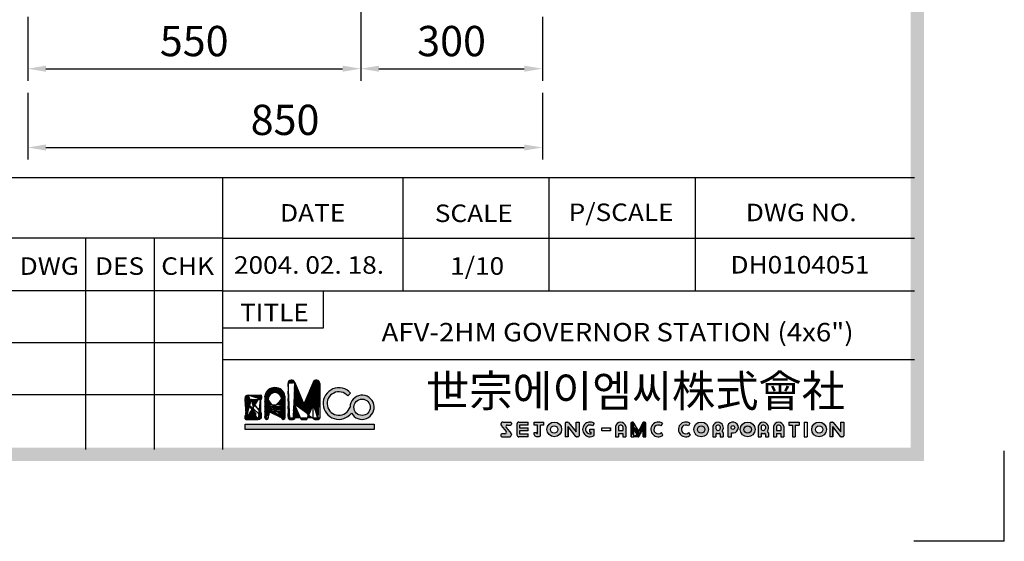
# Model space of a CAD drawing. Extents: x 0 to 8347, y 0 to 4444.
# Drawn here: x 4658 to 6284, y 0 to 861 of the extents above; entities that cross this region are included whole.
import ezdxf

# ---------------------------------------------------------------- set-up
doc = ezdxf.new("R2010")
doc.units = 0
doc.header["$LTSCALE"] = 90
doc.header["$MEASUREMENT"] = 0
doc.layers.get('0').update_dxf_attribs({"linetype": 'CONTINUOUS'})
doc.layers.get('DEFPOINTS').update_dxf_attribs({"linetype": 'CONTINUOUS'})
doc.layers.add('FRAME_200', color=8, linetype='CONTINUOUS')
doc.styles.get("Standard").update_dxf_attribs({"font": 'Gulim.ttf', "height": 50})
doc.dimstyles.get("Standard").update_dxf_attribs({"dimtxt": 0.18, "dimasz": 0.18, "dimexe": 0.18, "dimexo": 0.0625, "dimgap": 0.09, "dimtad": 0, "dimtih": 1, "dimtoh": 1, "dimdec": 4, "dimzin": 0, "dimtxsty": 'STANDARD', "dimcen": 0.09, "dimazin": 3, "dimtfac": 1, "dimtdec": 4, "dimtofl": 0, "dimtmove": 0, "dimatfit": 3, "dimtolj": 1, "dimtzin": 0})
pattern_1 = [(45, (998.5560084235522, 141.5874563443103), (-0.007519464937834844, 0.007519464937834846), [])]

# ---------------------------------------------------------------- blocks, each defined once
blk = doc.blocks.new('*D23')
at = {"color": 4, "linetype": 'CONTINUOUS'}
for p, q in [((5221.447200638006, 1015.957766630815), (5221.447200638006, 760.2498702810044)), ((4671.447200638006, 865.9577666308151), (4671.447200638006, 760.2498702810044)), ((4701.447200638006, 780.2498702810044), (5191.447200638006, 780.2498702810044))]:
    blk.add_line(p, q, dxfattribs=at)
for points in [[(4701.447200638006, 785.2498702810044), (4701.447200638006, 775.2498702810044), (4671.447200638006, 780.2498702810044)], [(5191.447200638006, 785.2498702810044), (5191.447200638006, 775.2498702810044), (5221.447200638006, 780.2498702810044)]]:
    blk.add_solid(points, dxfattribs=at)
at = {"layer": 'DEFPOINTS', "color": 0, "linetype": 'CONTINUOUS'}
for p in [(5221.447200638006, 1035.957766630815), (4671.447200638006, 885.9577666308151), (5221.447200638006, 780.2498702810044)]:
    blk.add_point(p, dxfattribs=at)
at = {"color": 0, "linetype": 'CONTINUOUS', "insert": (4946.447200638006, 825.8823602943199), "char_height": 50, "attachment_point": 5}
blk.add_mtext('\\A1;550', dxfattribs=at)
blk = doc.blocks.new('*D24')
at = {"color": 4, "linetype": 'CONTINUOUS'}
for p, q in [((5221.447200638006, 1015.957766630815), (5221.447200638006, 760.2498702810044)), ((5521.447200638007, 865.9577666308151), (5521.447200638007, 760.2498702810044)), ((5251.447200638006, 780.2498702810044), (5491.447200638007, 780.2498702810044))]:
    blk.add_line(p, q, dxfattribs=at)
for points in [[(5251.447200638006, 785.2498702810044), (5251.447200638006, 775.2498702810044), (5221.447200638006, 780.2498702810044)], [(5491.447200638007, 785.2498702810044), (5491.447200638007, 775.2498702810044), (5521.447200638007, 780.2498702810044)]]:
    blk.add_solid(points, dxfattribs=at)
at = {"layer": 'DEFPOINTS', "color": 0, "linetype": 'CONTINUOUS'}
for p in [(5221.447200638006, 1035.957766630815), (5521.447200638007, 885.9577666308151), (5521.447200638007, 780.2498702810044)]:
    blk.add_point(p, dxfattribs=at)
at = {"color": 0, "linetype": 'CONTINUOUS', "insert": (5371.447200638007, 825.8823602943199), "char_height": 50, "attachment_point": 5}
blk.add_mtext('\\A1;300', dxfattribs=at)
blk = doc.blocks.new('*D25')
at = {"color": 4, "linetype": 'CONTINUOUS'}
for p, q in [((4671.447200638006, 740.2498702810044), (4671.447200638006, 630.1663598591094)), ((5521.447200638007, 740.2498702810044), (5521.447200638007, 630.1663598591094)), ((4701.447200638006, 650.1663598591094), (5491.447200638007, 650.1663598591094))]:
    blk.add_line(p, q, dxfattribs=at)
for points in [[(4701.447200638006, 655.1663598591094), (4701.447200638006, 645.1663598591094), (4671.447200638006, 650.1663598591094)], [(5491.447200638007, 655.1663598591094), (5491.447200638007, 645.1663598591094), (5521.447200638007, 650.1663598591094)]]:
    blk.add_solid(points, dxfattribs=at)
at = {"layer": 'DEFPOINTS', "color": 0, "linetype": 'CONTINUOUS'}
for p in [(4671.447200638006, 760.2498702810044), (5521.447200638007, 760.2498702810044), (5521.447200638007, 650.1663598591094)]:
    blk.add_point(p, dxfattribs=at)
at = {"color": 0, "linetype": 'CONTINUOUS', "insert": (5096.447200638007, 695.798849872425), "char_height": 50, "attachment_point": 5}
blk.add_mtext('\\A1;850', dxfattribs=at)

msp = doc.modelspace()

# ---------------------------------------------------------------- hatches: boundary and pattern name
at = {"linetype": 'CONTINUOUS'}
h = msp.add_hatch(dxfattribs=at)
h.set_pattern_fill('ANSI31', color=4, scale=0.08507303437499998, style=0)
h.set_pattern_definition(pattern_1)
edge = h.paths.add_edge_path()
edge.add_line((5122.92505685132, 201.354522915077), (5132.468499104123, 201.3545229150776))
edge.add_line((5142.956949810648, 262.1202020548358), (5127.696614282371, 226.3629166763182))
edge.add_line((5112.436606144791, 262.1202020548358), (5127.696614282371, 226.3629166763182))
edge.add_line((5122.92505685132, 201.354522915077), (5112.613069734638, 225.409227553477))
edge.add_arc((5109.870517801213, 204.0970748484951), 2.742505709377681, 270, 360)
edge.add_line((5112.613069734638, 204.0970748484951), (5112.613069734638, 225.409227553477))
edge.add_line((5145.523038154226, 201.354522915077), (5151.008142021057, 201.354522915077))
edge.add_arc((5148.26559008764, 260.740250234452), 5.485011418755363, 0, 165.4290780319323)
edge.add_line((5132.468499104123, 201.354522915077), (5142.780486220807, 225.409227553477))
edge.add_arc((5145.523038154226, 204.0970748484951), 2.742505709377681, 180, 270)
edge.add_line((5142.780486220807, 204.0970748484951), (5142.780486220807, 225.409227553477))
edge.add_arc((5151.008142021057, 204.0970748484951), 2.742505709377681, 270, 360)
edge.add_line((5153.750693954473, 260.740250234452), (5153.750693954473, 204.0970748484951))
edge.add_arc((5104.38541393438, 204.0970748484951), 2.742505709377681, 180, 270)
edge.add_line((5101.642862000965, 260.740250234452), (5101.642862000965, 204.0970748484951))
edge.add_line((5104.38541393438, 201.354522915077), (5109.870517801213, 201.354522915077))
edge.add_arc((5107.127965867798, 260.740250234452), 5.485011418755363, 14.57092196806765, 180)
h = msp.add_hatch(dxfattribs=at)
h.set_pattern_fill('ANSI31', color=4, scale=0.08507303437499998, style=0)
h.set_pattern_definition(pattern_1)
edge = h.paths.add_edge_path()
edge.add_arc((5079.702773924337, 237.2329428543418), 16.65092752122166, 8.7974107099754, 171.2025892900246)
edge.add_arc((5065.990341647956, 204.0970748484951), 2.742505709377681, 270, 360)
edge.add_arc((5065.990341647956, 204.0970748484951), 2.742505709377681, 180, 270)
edge.add_line((5063.247789714542, 239.7797151463361), (5063.247789714542, 204.0970748484951))
edge.add_arc((5079.702773924337, 234.68649795305), 10.97002283751076, 0, 180)
edge.add_arc((5093.41553359142, 204.0970748484951), 2.742505709377681, 180, 270)
edge.add_line((5090.672981658005, 214.1666307534847), (5090.672981658005, 204.0970748484951))
edge.add_line((5068.732893581373, 214.1666307534847), (5068.732893581373, 204.0970748484951))
edge.add_arc((5071.475445514796, 214.1666307534847), 2.742505709377681, 90, 180)
edge.add_arc((5087.930429724587, 214.1666307534847), 2.742505709377681, 0, 90)
edge.add_line((5071.475445514796, 216.9091826869015), (5087.930429724587, 216.9091826869015))
edge.add_line((5071.475445514796, 222.3942865537344), (5087.930429724587, 222.3942865537344))
edge.add_arc((5087.930429724587, 225.1365110964466), 2.742505709377681, 270, 360)
edge.add_line((5090.672981658005, 234.68649795305), (5090.672981658005, 225.1365110964466))
edge.add_arc((5071.475445514796, 225.1365110964466), 2.742505709377681, 180, 270)
edge.add_line((5068.732893581373, 234.68649795305), (5068.732893581373, 225.1365110964466))
edge.add_arc((5093.41553359142, 204.0970748484951), 2.742505709377681, 270, 360)
edge.add_line((5096.157758134132, 239.7797151463361), (5096.157758134132, 204.0970748484951))
h = msp.add_hatch(color=4, dxfattribs=at)
h.paths.add_polyline_path([(5199.949424899371, 240.0317782664054, -0.06410314811943343), (5204.724650603976, 244.7598232354459, 2.802084211981166), (5206.150227165634, 211.8002968330538, 7.763018756956551), (5203.747849110341, 221.6167804309476, -3.856259457673479)])
h.paths.add_polyline_path([(5237.224100812769, 221.2935990044745, -1), (5210.144489184086, 221.2935990044745, -1)], flags=16)
h = msp.add_hatch(dxfattribs=at)
h.set_pattern_fill('ANSI31', color=4, scale=0.08507303437499998, style=0)
h.set_pattern_definition(pattern_1)
edge = h.paths.add_edge_path()
edge.add_arc((5035.822925161785, 233.5026531647921), 5.485011418755363, 180.7086906489785, 220.1142514451876)
edge.add_line((5057.762685847709, 206.7888599542871), (5057.762685847709, 209.0030245586831))
edge.add_arc((5052.27790937158, 209.0030245586831), 5.485011418755363, 359.4696880594379, 399.998714537125)
edge.add_arc((5056.391573576353, 235.7478986177435), 1.37125285468884, 270, 360.8204443911496)
edge.add_line((5057.762685847709, 239.8615628225159), (5057.762685847709, 235.7282636787206))
edge.add_arc((5056.391573576353, 239.8615628225159), 1.37125285468884, 0, 90.82044438621183)
edge.add_arc((5052.27790937158, 206.839626781912), 5.485011418755363, 270, 360)
edge.add_line((5030.337821294954, 235.7478986177435), (5030.33833331855, 233.4348108696331))
edge.add_line((5031.62806806224, 229.9684705073688), (5048.099716795339, 210.4173725164085))
edge.add_arc((5047.012157276904, 209.5821787153283), 1.37125285468884, 269.1795556062836, 402.6412325110671)
edge.add_line((5031.708933566309, 208.2110664439734), (5047.031792215988, 208.2110664439734))
edge.add_arc((5041.086712912229, 233.0053466843266), 1.37125285468884, 89.17955560617932, 222.6442998948483)
edge.add_arc((5035.822925161785, 235.7478986177435), 5.485011418755363, 89.46968806109933, 180)
edge.add_arc((5031.708933566309, 206.839626781912), 1.37125285468884, 90, 180.820444388492)
edge.add_line((5030.337821294954, 202.7063276381866), (5030.337821294954, 206.839626781912))
edge.add_arc((5031.708933566309, 202.7259625771397), 1.37125285468884, 180, 270)
edge.add_line((5040.078022150992, 232.0762118643395), (5056.479750989296, 212.5286276678686))
edge.add_line((5041.067077973146, 234.3764589556815), (5056.391573576353, 234.3764589556815))
edge.add_line((5035.822925161785, 241.2326750938734), (5056.411208515256, 241.2326750938734))
edge.add_line((5031.708933566309, 201.3547097224507), (5052.27790937158, 201.354522915077))
for color, points in [(7, [(5470.145768361455, 176.4625433737663, 0.1667280346701905), (5469.631746065528, 177.961191705569), (5461.781569674144, 188.0586426517906, -0.6240383153708583), (5463.709236934288, 191.9989805396616), (5468.517975324079, 191.9989805396616, 0.4142135623732541), (5470.145768361455, 193.6267735770417), (5470.145768361455, 195.2545666144204, 0.4142135623733682), (5468.517975324079, 196.8823596518005), (5456.309527543732, 196.8823596518005, 0.4142135623733416), (5453.053941468968, 193.6267735770411), (5453.053941468968, 192.8401972316523, 0.1674321033285198), (5453.572076978255, 191.3362731254121), (5461.42323643431, 181.2944568655506, -0.6249904052658746), (5459.499682387528, 177.3488432032419), (5454.681734506348, 177.3488432032419, 0.4142135623727321), (5453.053941468968, 175.7210501658618), (5453.053941468968, 174.0932571284817, 0.414213562373195), (5454.681734506348, 172.4654640911016), (5466.890182286699, 172.4654640911016, 0.4142135623729936), (5470.145768361455, 175.721050165861)]), (7, [(5498.153516359782, 172.4654640911016), (5498.153516359782, 177.3488432032435), (5483.62337607784, 177.3607462124855), (5483.62337607784, 182.2322223153824), (5498.153516359782, 182.2322223153824), (5498.153516359782, 187.115601427522), (5483.62337607784, 187.115601427522), (5483.62337607784, 191.9989805396616), (5498.153516359778, 191.9989805396616), (5498.153516359778, 196.8823596518028), (5482.708530753871, 196.8823596518012, 0.4142135623732117), (5479.452944679108, 193.6267735770417), (5479.452944679108, 175.7210501658626, 0.4142135623730931), (5482.708530753871, 172.4654640911016)]), (7, [(5518.225885411912, 191.9989805396616), (5523.548512160383, 191.9989805396616), (5523.548512160383, 196.8823596518028), (5508.066146208725, 196.8823596518028), (5508.066146208721, 191.9989805396616), (5513.593240861699, 191.9989805396616), (5513.593240861703, 178.7142833780402, -0.4142135623731344), (5512.657437483575, 177.7784799999146, -0.4142135623731128), (5511.721634105446, 178.7142833780402), (5511.721634105446, 179.4126582190005), (5508.066146208721, 179.4126582190005), (5508.066146208721, 176.0637372324664, 0.4142135623731145), (5510.873556343095, 173.2563270980912), (5516.354278655659, 173.2563270980912, 0.4142135623732645), (5518.225885411915, 175.1279338543415)]), (7, [(5581.942259006375, 196.8823596518028), (5577.037209344087, 196.8823596518028), (5577.037209344087, 180.8004745585217), (5564.326825236147, 196.1658513050197, 0.2235739309005239), (5562.884414335496, 196.844504546382), (5560.731620516954, 196.8441953499383, 0.4141714960155948), (5558.860282571464, 194.9725886129923), (5558.860282571464, 172.4654640911016), (5563.765332233748, 172.4654640911016), (5563.765332233748, 189.2757065956489), (5576.475204543547, 173.1961133746289, 0.2293792573067028), (5577.943509732811, 172.4851063431865), (5580.070652250122, 172.4851063431865, 0.4142135623730882), (5581.942259006371, 174.3567130994369)]), (7, [(5606.736040696831, 174.5036200116612), (5606.736040696831, 184.8754184609691), (5599.842463987859, 184.8754184609691), (5599.842463987859, 179.9920393488288), (5602.185642303897, 179.9920393488288), (5602.185642303897, 177.6880366323978, -1.629607141017503), (5604.324632846767, 190.5732202248768), (5606.736040696831, 194.8442037312439, 1.864456436696972)]), (7, [(5717.180555223744, 190.5732202248761), (5719.591963073801, 194.8442037312446, 1.978617165997474), (5720.548650739633, 175.2083226932311), (5718.08843124864, 179.5657593117584, -2.197859922332052)]), (7, [(5762.603266156597, 190.5732202248768), (5765.014674006661, 194.8442037312439, 1.978617165997806), (5765.971361672489, 175.2083226932325), (5763.511142181496, 179.5657593117593, -2.197859922332085)]), (7, [(5795.851125769061, 184.6739118714526, 1), (5771.434230208362, 184.6739118714524, 1)]), (7, [(5872.668263236501, 184.6739118714524, 1), (5848.251367675803, 184.6739118714524, 1)]), (7, [(5934.254458277514, 172.4654640911016), (5939.137837389653, 172.4654640911016), (5939.137837389653, 191.9989805396616), (5945.242061279829, 191.9989805396616), (5945.242061279829, 196.8823596518005), (5928.150234387342, 196.8823596518005), (5928.150234387342, 191.9989805396616), (5934.254458277514, 191.9989805396616)]), (7, [(6019.31637950902, 196.8823596518028), (6014.41132984674, 196.8823596518028), (6014.41132984674, 180.8004745585224), (6001.700945738792, 196.1658513050197, 0.2235739309005205), (6000.258534838145, 196.844504546382), (5998.105741019603, 196.8441953499383, 0.4141714960155948), (5996.234403074117, 194.9725886129923), (5996.234403074117, 172.4654640911016), (6001.139452736394, 172.4654640911016), (6001.139452736394, 189.2757065956482), (6013.849325046196, 173.1961133746282, 0.2293792573066677), (6015.31763023546, 172.4851063431865), (6017.444772752768, 172.4851063431865, 0.4142135623732524), (6019.31637950902, 174.3567130994369)]), (4, [(5243.623371087824, 193.5861962735467), (5030.337821294952, 193.5861962735474), (5030.337821294952, 184.6032501175139), (5243.623371087824, 184.6032501175139)])]:
    msp.add_hatch(color=color, dxfattribs=at).paths.add_polyline_path(points)
h = msp.add_hatch(color=7, dxfattribs=at)
h.paths.add_polyline_path([(5553.136006263514, 184.6739118714524, 1), (5528.79183815352, 184.6739118714524, 1)])
h.paths.add_polyline_path([(5547.059633201689, 184.6739118714524, -1), (5534.868211215345, 184.6739118714524, -1)], flags=16)
h = msp.add_hatch(color=7, dxfattribs=at)
h.paths.add_polyline_path([(5654.33837419157, 178.2145838664777), (5654.33837419157, 172.4654640911016), (5659.221753303709, 172.4654640911016), (5659.221753303709, 189.6091351281156, 0.3374291612029403), (5650.675839857466, 196.8823596518005, 0.3374291612024535), (5642.129926411222, 189.6091351281319), (5642.129926411222, 172.4654640911016), (5647.013305523365, 172.4654640911016), (5647.013305523365, 178.2145838664769)])
h.paths.add_polyline_path([(5654.33837419157, 183.0979629786158), (5647.013305523365, 183.0979629786158), (5647.013305523365, 189.6091351281393, -0.281684685948186), (5650.675839857458, 191.9989805396631, -0.2816846859494006), (5654.33837419157, 189.6091351281202)], flags=16)
h = msp.add_hatch(dxfattribs=at)
h.set_pattern_fill('ANSI31', scale=0.08507303437499998, style=0)
h.set_pattern_definition([(45, (1079.308422408261, 141.5874563443103), (-0.007519464937834844, 0.007519464937834846), [])])
edge = h.paths.add_edge_path()
edge.add_arc((5689.485968750234, 194.244530182281), 2.562903925907804, 0, 157.3856009653043)
edge.add_line((5687.120117253859, 195.2300367680232), (5680.781793552624, 182.6541179740845))
edge.add_arc((5670.346160718795, 194.244530182281), 2.562903925907804, 22.61439903469567, 180)
edge.add_arc((5679.916064734514, 173.4012674692271), 0.9358033781249999, 270, 337.1702236059306)
edge.add_arc((5679.916064734514, 173.4012674692271), 0.9358033781249999, 202.8297763940686, 270)
edge.add_arc((5679.912965045705, 183.0168836667753), 0.9358033781249999, 270, 337.1702236059321)
edge.add_arc((5679.912965045705, 183.0168836667753), 0.9358033781249999, 202.8084548514478, 270)
edge.add_arc((5686.721444332225, 182.5569664317108), 0.9358033781249999, 0, 157.1702236059321)
edge.add_arc((5673.110685136808, 182.5569664317115), 0.9358033781249999, 22.82977639406791, 180)
edge.add_line((5685.858950259049, 182.9200531104206), (5680.778558807681, 173.0381807905171))
edge.add_line((5673.973179209979, 182.9200531104213), (5679.053570661345, 173.0381807905174))
edge.add_line((5692.048872676141, 172.4654640911016), (5692.04887267614, 194.2445301822806))
edge.add_line((5687.657247710345, 172.4654640911016), (5692.048872676142, 172.4654640911016))
edge.add_line((5667.783256792887, 172.4654640911016), (5672.174881758684, 172.4654640911016))
edge.add_line((5672.712012215166, 195.2300367680232), (5679.050335916399, 182.6541179740845))
edge.add_line((5687.657247710345, 172.4654640911016), (5687.657247710345, 182.5569664317109))
edge.add_line((5672.174881758683, 172.4654640911016), (5672.174881758681, 182.5569664317115))
edge.add_line((5667.783256792887, 172.4654640911016), (5667.783256792887, 194.2445301822804))
h = msp.add_hatch(color=7, dxfattribs=at)
h.paths.add_polyline_path([(5809.531544232485, 178.2145838664769), (5813.601026825932, 178.2145838664769, -0.4142135623737763), (5815.228819863316, 176.5867908290968), (5815.228819863316, 172.4654640911016), (5820.112198975452, 172.4654640911016), (5820.112198975452, 178.9766362406213, 0.1092745653464583), (5818.345981657663, 181.9131814733174, 0.607115886588077), (5811.566285529205, 196.8823596518005, 0.3374291612022386), (5803.020372082961, 189.6091351281371), (5803.020372082961, 172.4654640911016), (5807.903751195105, 172.4654640911016), (5807.903751195105, 176.5867908290953, -0.4142135623737641)])
h.paths.add_polyline_path([(5807.903751195105, 186.3535490533753), (5807.903751195105, 189.6091351281326, -0.2816846859485672), (5811.566285529208, 191.9989805396631, -0.2816846859493543), (5815.228819863316, 189.6091351281223), (5815.228819863316, 186.3535490533753, -0.4142135623731268), (5811.973233788556, 183.0979629786158), (5811.159337269864, 183.0979629786158, -0.4142135623729474)], flags=16)
h = msp.add_hatch(color=256)
h.paths.add_polyline_path([(5828.924284599843, 193.4139144635426, 0.1671775939918244), (5828.330253194787, 191.6869210462947), (5828.330253194787, 172.4654640911016), (5833.930205486822, 172.4654640911016), (5833.930205486822, 179.1048710176224, 1.832388768990308)])
h.paths.add_polyline_path([(5832.928821381351, 187.8696135864845, -1), (5839.131055910495, 187.8696135864845, -1)], flags=16)
h = msp.add_hatch(color=7, dxfattribs=at)
h.paths.add_polyline_path([(5888.215771092697, 178.2145838664769, -0.4142135623737763), (5889.843564130084, 176.5867908290968), (5889.843564130084, 172.4654640911016), (5894.72694324222, 172.4654640911016), (5894.72694324222, 178.9766362406213, 0.1092745653464739), (5892.960725924428, 181.9131814733181, 0.6071158865880354), (5886.181029795973, 196.8823596518005, 0.3374291612021021), (5877.635116349733, 189.6091351281423), (5877.635116349733, 172.4654640911016), (5882.518495461869, 172.4654640911016), (5882.518495461869, 176.5867908290961, -0.4142135623733466), (5884.146288499249, 178.2145838664769)])
h.paths.add_polyline_path([(5886.587978055324, 183.0979629786158), (5885.774081536629, 183.0979629786158, -0.4142135623729937), (5882.518495461869, 186.3535490533753), (5882.518495461869, 189.6091351281349, -0.2816846859484847), (5886.181029795976, 191.9989805396631, -0.2816846859493556), (5889.843564130084, 189.6091351281223), (5889.843564130084, 186.3535490533753, -0.4142135623729529)], flags=16)
h = msp.add_hatch(color=7, dxfattribs=at)
h.paths.add_polyline_path([(5907.782730410154, 178.2145838664769), (5915.107799078361, 178.2145838664769), (5915.107799078361, 172.4654640911016), (5919.991178190501, 172.4654640911016), (5919.991178190501, 189.6091351281156, 0.3374291612029204), (5911.445264744254, 196.8823596518005, 0.3374291612025302), (5902.899351298014, 189.6091351281282), (5902.899351298014, 172.4654640911016), (5907.782730410154, 172.4654640911016)])
h.paths.add_polyline_path([(5907.782730410154, 183.0979629786114), (5907.782730410154, 189.6091351281393, -0.2816846859480977), (5911.445264744254, 191.9989805396631, -0.2816846859494452), (5915.107799078361, 189.6091351281202), (5915.107799078361, 183.0979629786158)], flags=16)
h = msp.add_hatch(color=7, dxfattribs=at)
h.paths.add_polyline_path([(5990.556725233584, 184.6739118714525, 1), (5966.139829672886, 184.6739118714524, 1)])
h.paths.add_polyline_path([(5984.443988446407, 184.6739118714524, -1), (5972.252566460063, 184.6739118714524, -1)], flags=16)

# ---------------------------------------------------------------- linework, layer by layer
at = {"color": 7, "linetype": 'CONTINUOUS'}
for p, q in [((6135.83004234375, 600.2030731440049), (3766.259725361582, 600.2030731440049)), ((4993.154711308056, 600.2030731440049), (4993.154711308056, 151.714550356312)), ((5290.907150068726, 600.2030731440049), (5290.907150068726, 413.2929394424161)), ((5532.635996929483, 413.2929394424161), (5532.635996929483, 600.2030731440049)), ((5774.364843790236, 413.2929394424161), (5774.364843790236, 600.2030731440049)), ((4993.154711308056, 500.4857358044495), (4088.873071901109, 500.4857358044495)), ((4766.916811367566, 500.4857358044495), (4766.916811367566, 151.714550356312)), ((4880.035761337813, 500.4857358044495), (4880.035761337813, 151.714550356312)), ((4993.154711308056, 500.4857358044495), (6135.83004234375, 500.4857358044495)), ((4993.154711308056, 413.2929394424161), (4088.873071901109, 413.2929394424161)), ((4993.154711308056, 413.2929394424161), (6135.83004234375, 413.2929394424161)), ((5160.180872623139, 352.2579819889919), (5160.180872623139, 413.2929394424161)), ((4993.154711308056, 352.2579819889919), (5160.180872623139, 352.2579819889919)), ((4993.154711308056, 327.5393207924164), (4088.873071901109, 327.5393207924164)), ((4993.154711308056, 300.0890895043069), (6135.83004234375, 300.0890895043069)), ((5101.642862000965, 260.740250234452), (5101.642862000965, 204.0970748484951)), ((5112.436606144791, 262.1202020548358), (5127.696614282371, 226.3629166763182)), ((5142.956949810648, 262.1202020548358), (5127.696614282371, 226.3629166763182)), ((5153.750693954473, 260.740250234452), (5153.750693954473, 204.0970748484951)), ((4993.154711308056, 241.7857021424159), (4088.873071901109, 241.7857021424159)), ((5063.247789714542, 239.7797151463361), (5063.247789714542, 204.0970748484951)), ((5068.732893581373, 234.68649795305), (5068.732893581373, 225.1365110964466)), ((5090.672981658005, 234.68649795305), (5090.672981658005, 225.1365110964466)), ((5096.157758134132, 239.7797151463361), (5096.157758134132, 204.0970748484951)), ((5068.732893581373, 214.1666307534847), (5068.732893581373, 204.0970748484951)), ((5071.475445514796, 222.3942865537344), (5087.930429724587, 222.3942865537344)), ((5071.475445514796, 216.9091826869015), (5087.930429724587, 216.9091826869015)), ((5090.672981658005, 214.1666307534847), (5090.672981658005, 204.0970748484951)), ((5112.613069734638, 204.0970748484951), (5112.613069734638, 225.409227553477)), ((5122.92505685132, 201.354522915077), (5112.613069734638, 225.409227553477)), ((5132.468499104123, 201.354522915077), (5142.780486220807, 225.409227553477)), ((5142.780486220807, 204.0970748484951), (5142.780486220807, 225.409227553477)), ((5104.38541393438, 201.354522915077), (5109.870517801213, 201.354522915077)), ((5122.92505685132, 201.354522915077), (5132.468499104123, 201.3545229150776)), ((5145.523038154226, 201.354522915077), (5151.008142021057, 201.354522915077)), ((5456.309527543732, 196.8823596518005), (5468.517975324075, 196.8823596518005)), ((5470.145768361455, 195.2545666144204), (5470.145768361455, 193.626773577041)), ((5482.708530753869, 196.8823596518013), (5498.153516359776, 196.8823596518027)), ((5508.066146208721, 196.8823596518027), (5523.548512160385, 196.8823596518027)), ((5560.731620516954, 196.8441953499388), (5562.884414335496, 196.8445045463822)), ((5564.326825236143, 196.1658513050186), (5577.037209344089, 180.8004745585202)), ((5577.037209344089, 196.8823596518027), (5581.942259006371, 196.8823596518027)), ((5581.942259006371, 196.8823596518027), (5581.942259006371, 174.3567130994367)), ((5672.71201221517, 195.2300367680234), (5679.050335916401, 182.6541179740849)), ((5687.120117253857, 195.2300367680234), (5680.781793552624, 182.6541179740849)), ((5928.150234387342, 196.8823596518005), (5928.150234387342, 191.9989805396614)), ((5928.150234387342, 196.8823596518005), (5945.242061279829, 196.8823596518005)), ((5945.242061279829, 196.8823596518005), (5945.242061279829, 191.9989805396614)), ((5953.780293294309, 196.8823596518005), (5958.663672406448, 196.8823596518005)), ((5953.780293294309, 196.8823596518005), (5953.780293294309, 172.4654640911014)), ((5958.663672406448, 196.8823596518005), (5958.663672406448, 172.4654640911014)), ((5998.105741019603, 196.8441953499388), (6000.258534838149, 196.8445045463822)), ((6001.700945738794, 196.1658513050186), (6014.411329846738, 180.8004745585202)), ((6014.411329846738, 196.8823596518027), (6019.31637950902, 196.8823596518027)), ((6019.31637950902, 196.8823596518027), (6019.31637950902, 174.3567130994367)), ((5030.337821294954, 193.5861962735468), (5243.623371087828, 193.5861962735468)), ((5030.337821294954, 193.5861962735468), (5243.623371087828, 193.5861962735468)), ((5030.337821294954, 184.6032501175142), (5030.337821294954, 193.5861962735468)), ((5243.623371087828, 184.6032501175142), (5030.337821294954, 184.6032501175142)), ((5243.623371087828, 193.5861962735468), (5243.623371087828, 184.6032501175142)), ((5453.05394146897, 193.626773577041), (5453.05394146897, 192.840197231653)), ((5453.572076978255, 191.3362731254135), (5461.42323643431, 181.2944568655499)), ((5461.781569674147, 188.0586426517915), (5469.631746065525, 177.9611917055662)), ((5463.709236934284, 191.9989805396614), (5468.517975324075, 191.9989805396614)), ((5479.452944679109, 193.626773577041), (5479.452944679109, 175.7210501658626)), ((5483.62337607784, 191.9989805396614), (5483.62337607784, 187.1156014275223)), ((5498.153516359776, 191.9989805396614), (5483.62337607784, 191.9989805396614)), ((5483.62337607784, 187.1156014275223), (5498.153516359776, 187.1156014275223)), ((5483.62337607784, 182.2322223153826), (5483.623376077836, 177.3607462124857)), ((5498.153516359776, 182.2322223153826), (5483.62337607784, 182.2322223153826)), ((5513.593240861699, 191.9989805396614), (5508.066146208721, 191.9989805396614)), ((5508.066146208721, 179.4126582190007), (5511.72163410545, 179.4126582190007)), ((5513.593240861699, 178.71428337804), (5513.593240861699, 191.9989805396614)), ((5523.548512160385, 191.9989805396614), (5518.225885411912, 191.9989805396614)), ((5518.225885411912, 175.1279338543416), (5518.225885411912, 191.9989805396614)), ((5558.860282571464, 194.9725886129929), (5558.860282571464, 172.4851063431867)), ((5576.475204543549, 173.1961133746282), (5563.765332233748, 189.2757065956492)), ((5563.765332233748, 189.2757065956505), (5563.765332233748, 172.4654640911021)), ((5563.765332233748, 172.4654640911021), (5563.765332233748, 189.2757065956505)), ((5599.842463987856, 184.8754184609691), (5606.736040696827, 184.8754184609691)), ((5599.842463987856, 179.9920393488294), (5602.185642303893, 179.9920393488294)), ((5606.736040696827, 194.8442037312444), (5604.324632846765, 190.5732202248764)), ((5619.600270023528, 187.1156014275223), (5633.903669081517, 187.1156014275223)), ((5619.600270023528, 182.2322223153826), (5619.600270023528, 187.1156014275223)), ((5633.903669081517, 182.2322223153826), (5619.600270023528, 182.2322223153826)), ((5633.903669081517, 187.1156014275223), (5633.903669081517, 182.2322223153826)), ((5642.129926411222, 189.6091351281333), (5642.129926411222, 172.4654640911014)), ((5647.013305523362, 189.6091351281367), (5647.013305523362, 183.097962978616)), ((5647.013305523362, 183.097962978616), (5654.33837419157, 183.097962978616)), ((5654.33837419157, 189.6091351281194), (5654.33837419157, 183.097962978616)), ((5659.221753303709, 189.6091351281359), (5659.221753303709, 172.4654640911014)), ((5673.973179209977, 182.9200531104218), (5679.053570661345, 173.0381807905179)), ((5679.912965045702, 182.0810802886506), (5679.912965045702, 182.0810802886506)), ((5685.858950259053, 182.9200531104212), (5680.778558807686, 173.0381807905171)), ((5719.591963073804, 194.8442037312444), (5717.18055522374, 190.5732202248764)), ((5720.548650739629, 175.2083226932318), (5718.088431248638, 179.5657593117577)), ((5765.014674006663, 194.8442037312444), (5762.603266156595, 190.5732202248764)), ((5765.971361672488, 175.2083226932318), (5763.511142181495, 179.5657593117577)), ((5803.020372082965, 189.6091351281333), (5803.020372082965, 172.4654640911014)), ((5807.903751195105, 189.6091351281367), (5807.903751195105, 186.3535490533755)), ((5811.159337269861, 183.097962978616), (5811.973233788553, 183.097962978616)), ((5815.228819863318, 189.6091351281194), (5815.228819863318, 186.3535490533755)), ((5820.112198975452, 178.9766362406201), (5820.112198975452, 172.4654640911014)), ((5877.635116349733, 189.6091351281333), (5877.635116349733, 172.4654640911014)), ((5882.518495461869, 189.6091351281367), (5882.518495461869, 186.3535490533755)), ((5885.774081536629, 183.097962978616), (5886.587978055322, 183.097962978616)), ((5889.843564130084, 189.6091351281194), (5889.843564130084, 186.3535490533755)), ((5894.726943242218, 178.9766362406201), (5894.726943242218, 172.4654640911014)), ((5902.899351298009, 189.6091351281333), (5902.899351298009, 172.4654640911014)), ((5907.782730410154, 189.6091351281367), (5907.782730410154, 183.097962978616)), ((5907.782730410154, 183.097962978616), (5915.107799078358, 183.097962978616)), ((5915.107799078358, 189.6091351281194), (5915.107799078358, 183.097962978616)), ((5919.991178190498, 189.6091351281359), (5919.991178190498, 172.4654640911014)), ((5928.150234387342, 191.9989805396614), (5934.254458277515, 191.9989805396614)), ((5934.254458277515, 191.9989805396614), (5934.254458277515, 172.4654640911014)), ((5939.137837389653, 191.9989805396614), (5945.242061279829, 191.9989805396614)), ((5939.137837389653, 191.9989805396614), (5939.137837389653, 172.4654640911014)), ((5996.234403074115, 194.9725886129929), (5996.234403074115, 172.4851063431867)), ((6001.139452736395, 172.4654640911021), (6001.139452736395, 189.2757065956505)), ((6001.139452736395, 189.2757065956505), (6001.139452736395, 172.4654640911021)), ((6013.849325046194, 173.1961133746282), (6001.139452736395, 189.2757065956492)), ((5453.05394146897, 175.7210501658626), (5453.05394146897, 174.0932571284816)), ((5459.499682387526, 177.3488432032419), (5454.681734506348, 177.3488432032419)), ((5454.681734506348, 172.4654640911014), (5466.890182286697, 172.4654640911014)), ((5470.145768361455, 176.4625433737661), (5470.145768361455, 175.7210501658626)), ((5498.153516359776, 172.4654640911021), (5482.708530753869, 172.4654640911021)), ((5483.623376077836, 177.3607462124857), (5498.153516359776, 177.3488432032433)), ((5510.873556343095, 173.2563270980916), (5516.354278655661, 173.2563270980916)), ((5512.657437483575, 177.778479999915), (5512.657437483575, 177.778479999915)), ((5563.765332233748, 172.4654640911021), (5558.860282571464, 172.4654640911021)), ((5580.07065225012, 172.4851063431867), (5577.943509732813, 172.4851063431867)), ((5642.129926411222, 172.4654640911014), (5647.013305523362, 172.4654640911014)), ((5647.013305523362, 178.2145838664775), (5647.013305523362, 172.4654640911014)), ((5647.013305523362, 178.2145838664775), (5654.33837419157, 178.2145838664775)), ((5654.33837419157, 178.2145838664775), (5654.33837419157, 172.4654640911014)), ((5654.33837419157, 172.4654640911014), (5659.221753303709, 172.4654640911014)), ((5667.783256792887, 172.4654640911021), (5672.174881758679, 172.4654640911021)), ((5687.657247710345, 172.4654640911021), (5692.048872676141, 172.4654640911021)), ((5803.020372082965, 172.4654640911014), (5807.903751195105, 172.4654640911014)), ((5807.903751195105, 176.5867908290959), (5807.903751195105, 172.4654640911014)), ((5809.531544232485, 178.2145838664775), (5813.601026825931, 178.2145838664775)), ((5815.228819863318, 176.5867908290959), (5815.228819863318, 172.4654640911014)), ((5815.228819863318, 172.4654640911014), (5820.112198975452, 172.4654640911014)), ((5828.330253194779, 172.4654640911021), (5833.930205486817, 172.4654640911021)), ((5877.635116349733, 172.4654640911014), (5882.518495461869, 172.4654640911014)), ((5882.518495461869, 176.5867908290959), (5882.518495461869, 172.4654640911014)), ((5884.146288499252, 178.2145838664775), (5888.215771092699, 178.2145838664775)), ((5889.843564130084, 176.5867908290959), (5889.843564130084, 172.4654640911014)), ((5889.843564130084, 172.4654640911014), (5894.726943242218, 172.4654640911014)), ((5902.899351298009, 172.4654640911014), (5907.782730410154, 172.4654640911014)), ((5907.782730410154, 178.2145838664775), (5907.782730410154, 172.4654640911014)), ((5907.782730410154, 178.2145838664775), (5915.107799078358, 178.2145838664775)), ((5915.107799078358, 178.2145838664775), (5915.107799078358, 172.4654640911014)), ((5915.107799078358, 172.4654640911014), (5919.991178190498, 172.4654640911014)), ((5934.254458277515, 172.4654640911014), (5939.137837389653, 172.4654640911014)), ((5953.780293294309, 172.4654640911014), (5958.663672406448, 172.4654640911014)), ((6001.139452736395, 172.4654640911021), (5996.234403074115, 172.4654640911021)), ((6017.444772752768, 172.4851063431867), (6015.31763023546, 172.4851063431867))]:
    msp.add_line(p, q, dxfattribs=at)
at = {"color": 4, "linetype": 'CONTINUOUS'}
for p, q in [((5030.337821294954, 235.7478986177435), (5030.33833331855, 233.4348108696331)), ((5031.62806806224, 229.9684705073688), (5048.099716795339, 210.4173725164085)), ((5035.822925161785, 241.2326750938734), (5056.411208515256, 241.2326750938734)), ((5040.078022150992, 232.0762118643395), (5056.479750989296, 212.5286276678686)), ((5041.067077973146, 234.3764589556815), (5056.391573576353, 234.3764589556815)), ((5057.762685847709, 239.8615628225159), (5057.762685847709, 235.7282636787206)), ((5030.337821294954, 202.7063276381866), (5030.337821294954, 206.839626781912)), ((5031.708933566309, 208.2110664439734), (5047.031792215988, 208.2110664439734)), ((5031.708933566309, 201.3547097224507), (5052.27790937158, 201.354522915077)), ((5057.762685847709, 206.7888599542871), (5057.762685847709, 209.0030245586831))]:
    msp.add_line(p, q, dxfattribs=at)
at = {"linetype": 'CONTINUOUS'}
for p, q in [((5498.153516359776, 191.9989805396614), (5498.153516359776, 196.8823596518027)), ((5508.066146208721, 191.9989805396614), (5508.066146208721, 196.8823596518027)), ((5523.548512160385, 191.9989805396614), (5523.548512160385, 196.8823596518027)), ((5577.037209344089, 180.800474558523), (5577.037209344089, 196.8823596518027)), ((6014.411329846738, 180.800474558523), (6014.411329846738, 196.8823596518027)), ((5498.153516359776, 182.2322223153826), (5498.153516359776, 187.1156014275223)), ((5508.066146208721, 176.0637372324666), (5508.066146208721, 179.4126582190007)), ((5511.72163410545, 178.71428337804), (5511.72163410545, 179.4126582190007)), ((5563.765332233748, 172.4654640911021), (5563.765332233748, 189.2757065956492)), ((5599.842463987856, 179.9920393488294), (5599.842463987856, 184.8754184609691)), ((5602.185642303893, 177.6880366323976), (5602.185642303893, 179.9920393488294)), ((5606.736040696827, 174.503620011661), (5606.736040696827, 184.8754184609691)), ((5619.600270023528, 182.2322223153826), (5619.600270023528, 187.1156014275223)), ((5633.903669081517, 182.2322223153826), (5633.903669081517, 187.1156014275223)), ((5667.783256792887, 172.4654640911021), (5667.783256792887, 194.2445301822811)), ((5672.174881758679, 172.4654640911021), (5672.174881758679, 182.5569664317119)), ((5687.657247710345, 172.4654640911021), (5687.657247710345, 182.5569664317111)), ((5692.048872676141, 172.4654640911021), (5692.048872676141, 194.2445301822811)), ((5828.330253194779, 172.4654640911021), (5828.330253194779, 191.6869210462943)), ((5833.930205486817, 172.4654640911021), (5833.93020548682, 179.1048710176223)), ((6001.139452736395, 172.4654640911021), (6001.139452736395, 189.2757065956492)), ((5498.153516359776, 172.4654640911021), (5498.153516359776, 177.3488432032433))]:
    msp.add_line(p, q, dxfattribs=at)
at = {"color": 7, "linetype": 'CONTINUOUS'}
for centre, radius in [((5223.684294998429, 221.2935990044747), 13.53980581434135), ((5540.963922208517, 184.6739118714524), 12.17208405499713), ((5783.642677988712, 184.6739118714524), 12.20844778034937), ((5860.459815456152, 184.6739118714524), 12.20844778034937), ((5978.348277453235, 184.6739118714524), 12.20844778034937), ((5540.963922208517, 184.6739118714524), 6.095710993172483), ((5783.642677988712, 184.6739118714524), 6.095710993172483), ((5836.029938645921, 187.8696135864845), 3.101117264572793), ((5860.459815456152, 184.6739118714524), 6.095710993172483), ((5978.348277453235, 184.6739118714524), 6.095710993172483)]:
    msp.add_circle(centre, radius, dxfattribs=at)
for centre, radius, start, end in [((5107.127965867798, 260.740250234452), 5.485011418755363, 14.57092196806765, 180), ((5148.26559008764, 260.740250234452), 5.485011418755363, 0, 165.4290780319323), ((5079.702773924337, 237.2329428543418), 16.65092752122166, 8.7974107099754, 171.2025892900246), ((5079.702773924337, 234.68649795305), 10.97002283751076, 0, 180), ((5071.475445514796, 225.1365110964466), 2.742505709377681, 180, 270), ((5071.475445514796, 214.1666307534847), 2.742505709377681, 90, 180), ((5087.930429724587, 225.1365110964466), 2.742505709377681, 270, 0), ((5087.930429724587, 214.1666307534847), 2.742505709377681, 0, 90), ((5065.990341647956, 204.0970748484951), 2.742505709377681, 180, 270), ((5065.990341647956, 204.0970748484951), 2.742505709377681, 270, 0), ((5093.41553359142, 204.0970748484951), 2.742505709377681, 180, 270), ((5093.41553359142, 204.0970748484951), 2.742505709377681, 270, 0), ((5104.38541393438, 204.0970748484951), 2.742505709377681, 180, 270), ((5109.870517801213, 204.0970748484951), 2.742505709377681, 270, 0), ((5145.523038154226, 204.0970748484951), 2.742505709377681, 180, 270), ((5151.008142021057, 204.0970748484951), 2.742505709377681, 270, 0), ((5456.309527543732, 193.626773577041), 3.255586074759831, 90, 180), ((5468.517975324075, 195.2545666144204), 1.627793037379915, 0, 90), ((5482.708530753869, 193.626773577041), 3.255586074759831, 90, 180), ((5560.731889327717, 194.9725886129929), 1.87160675625, 90.00822914432109, 180), ((5562.88468314626, 194.9728978094362), 1.87160675625, 39.59787243627596, 90.00822914432109), ((5599.982422356103, 184.6739118714524), 12.20844778034937, 56.41371050169789, 303.5862894983021), ((5651.178038392989, 187.6350222707356), 9.260963881169745, 93.10852928235694, 167.6921090997764), ((5650.173641321937, 187.6350222707356), 9.260963881169745, 12.30789090022363, 86.89147071764307), ((5670.346160718793, 194.2445301822811), 2.562903925907804, 22.61439903467976, 180), ((5689.485968750232, 194.2445301822811), 2.562903925907804, 0, 157.3856009653202), ((5712.838344733078, 184.6739118714524), 12.20844778034937, 56.41371050169789, 309.164939619593), ((5758.261055665933, 184.6739118714524), 12.20844778034937, 56.41371050169789, 309.164939619593), ((5812.06848406473, 187.6350222707356), 9.260963881169745, 93.10852928235694, 167.6921090997764), ((5811.064086993678, 187.6350222707356), 9.260963881169745, 321.8410603572817, 86.89147071764307), ((5836.029938645921, 187.8696135864845), 9.012746065315522, 256.5277882728865, 142.0360663299693), ((5886.683228331498, 187.6350222707356), 9.260963881169745, 93.10852928235694, 167.6921090997764), ((5885.678831260444, 187.6350222707356), 9.260963881169745, 321.8410603572817, 86.89147071764307), ((5911.947463279781, 187.6350222707356), 9.260963881169745, 93.10852928235694, 167.6921090997764), ((5910.943066208727, 187.6350222707356), 9.260963881169745, 12.30789090022363, 86.89147071764307), ((5998.106009830366, 194.9725886129929), 1.87160675625, 90.00822914432109, 180), ((6000.258803648911, 194.9728978094362), 1.87160675625, 39.59787243627596, 90.00822914432109), ((5455.49563102504, 192.840197231653), 2.441689556069874, 180, 218.0199515572846), ((5459.499682387526, 179.7905327593119), 2.441689556069874, 270, 38.01995155728459), ((5463.709236934284, 189.5572909835916), 2.441689556069874, 90, 217.8629730843437), ((5468.517975324075, 193.626773577041), 1.627793037379915, 270, 0), ((5599.982422356103, 184.6739118714524), 7.325068668209685, 53.64491872433156, 287.5043412306814), ((5650.797305853064, 187.811415624047), 4.18932618813469, 90, 154.5883367444966), ((5650.554373861858, 187.811415624047), 4.18932618813469, 25.41166325550339, 90), ((5673.110685136804, 182.5569664317119), 0.9358033781249999, 22.82977639405675, 180), ((5679.912965045702, 183.0168836667756), 0.9358033781249999, 202.8084548514397, 270), ((5679.912965045702, 183.0168836667756), 0.9358033781249999, 270, 337.1702236059432), ((5686.721444332219, 182.5569664317111), 0.9358033781249999, 0, 157.1702236059432), ((5712.838344733078, 184.6739118714524), 7.325068668209685, 53.64491872433156, 315.785047310957), ((5758.261055665933, 184.6739118714524), 7.325068668209685, 53.64491872433156, 315.785047310957), ((5811.687751524809, 187.811415624047), 4.18932618813469, 90, 154.5883367444966), ((5811.159337269861, 186.3535490533755), 3.255586074759831, 180, 270), ((5811.444819533603, 187.811415624047), 4.18932618813469, 25.41166325550339, 90), ((5811.973233788553, 186.3535490533755), 3.255586074759831, 270, 0), ((5812.591040234689, 176.4523808753049), 7.933454099766236, 18.55281039452264, 43.49772171604548), ((5831.137663329157, 191.6869210462943), 2.807410134375, 142.0360663299693, 180), ((5886.302495791577, 187.811415624047), 4.18932618813469, 90, 154.5883367444966), ((5885.774081536629, 186.3535490533755), 3.255586074759831, 180, 270), ((5886.059563800369, 187.811415624047), 4.18932618813469, 25.41166325550339, 90), ((5886.587978055322, 186.3535490533755), 3.255586074759831, 270, 0), ((5887.205784501457, 176.4523808753049), 7.933454099766236, 18.55281039452264, 43.49772171604548), ((5911.566730739856, 187.811415624047), 4.18932618813469, 90, 154.5883367444966), ((5911.323798748648, 187.811415624047), 4.18932618813469, 25.41166325550339, 90), ((5454.681734506348, 175.7210501658626), 1.627793037379915, 90, 180), ((5454.681734506348, 174.0932571284816), 1.627793037379915, 180, 270), ((5466.890182286697, 175.7210501658626), 3.255586074759831, 270, 0), ((5467.704078805387, 176.4625433737661), 2.441689556069874, 0, 37.86297308434366), ((5482.708530753869, 175.7210501658626), 3.255586074759831, 180, 270), ((5510.873556343095, 176.0637372324666), 2.807410134375, 180, 270), ((5512.657437483575, 178.71428337804), 0.9358033781249999, 180, 270), ((5512.657437483575, 178.71428337804), 0.9358033781249999, 270, 0), ((5516.354278655661, 175.1279338543416), 1.87160675625, 270, 0), ((5577.943509732813, 174.3567130994367), 1.87160675625, 218.3240763587994, 270), ((5580.07065225012, 174.3567130994367), 1.87160675625, 270, 0), ((5679.916064734512, 173.4012674692271), 0.9358033781249999, 202.8297763940567, 270), ((5679.916064734512, 173.4012674692271), 0.9358033781249999, 270, 337.1702236059432), ((5809.531544232485, 176.5867908290959), 1.627793037379915, 90, 180), ((5813.601026825931, 176.5867908290959), 1.627793037379915, 0, 90), ((5884.146288499252, 176.5867908290959), 1.627793037379915, 90, 180), ((5888.215771092699, 176.5867908290959), 1.627793037379915, 0, 90), ((6015.31763023546, 174.3567130994367), 1.87160675625, 218.3240763587994, 270), ((6017.444772752768, 174.3567130994367), 1.87160675625, 270, 0)]:
    msp.add_arc(centre, radius, start, end, dxfattribs=at)
at = {"color": 4, "linetype": 'CONTINUOUS'}
for centre, radius, start, end in [((5185.289222712003, 227.4086025871854), 26.05380423908798, 41.75728138823644, 323.1959841451911), ((5185.289222712003, 227.4086025871854), 19.34595803786686, 40.73011535171283, 342.5795409403086), ((5220.700474495783, 223.8491169229165), 26.31510189056545, 127.3799041383987, 142.0511896596386), ((5035.822925161785, 235.7478986177435), 5.485011418755363, 89.46968806109933, 180), ((5035.822925161785, 233.5026531647921), 5.485011418755363, 180.7086906489785, 220.1142514451876), ((5041.086712912229, 233.0053466843266), 1.37125285468884, 89.17955560617932, 222.6442998948483), ((5056.391573576353, 239.8615628225159), 1.37125285468884, 0, 90.82044438621183), ((5056.391573576353, 235.7478986177435), 1.37125285468884, 270, 0.8204443911495838), ((5223.684294998429, 221.2935990044747), 19.93906519581778, 208.4320186432601, 179.0712833102253), ((5052.27790937158, 209.0030245586831), 5.485011418755363, 359.4696880594379, 39.99871453712501), ((5031.708933566309, 206.839626781912), 1.37125285468884, 90, 180.820444388492), ((5031.708933566309, 202.7259625771397), 1.37125285468884, 180, 270), ((5047.012157276904, 209.5821787153283), 1.37125285468884, 269.1795556062836, 42.64123251106709), ((5052.27790937158, 206.839626781912), 5.485011418755363, 270, 0)]:
    msp.add_arc(centre, radius, start, end, dxfattribs=at)
for points in [[(6151.831875000002, 4311.444375), (6129.388125000001, 4289.000625), (6151.831875000002, 132.4181250000003), (6129.388125000001, 154.8618750000003)], [(6151.831875000002, 132.4181250000003), (6129.388125000001, 154.8618750000003), (132.4181250000001, 132.4181250000003), (154.8618750000005, 154.8618750000003)]]:
    msp.add_trace(points)
at = {"layer": 'FRAME_200'}
for q in [(6284.25, 149.625), (6134.625, 0)]:
    msp.add_line((6284.25, 0), q, dxfattribs=at)

# ---------------------------------------------------------------- texts
at = {"width": 1.1}
for s, height, p in [('DATE', 28.864065234375, (5088.255387677476, 527.8169769344855)), ('SCALE', 28.864065234375, (5343.743984055873, 527.1133936413436)), ('P/SCALE', 28.864065234375, (5564.831207918211, 528.7718586100351)), ('DWG NO.', 28.864065234375, (5857.412840293082, 528.4444306664931)), ('DWG', 28.864065234375, (4658.284342138937, 439.9308931805078)), ('DES', 28.864065234375, (4782.464631626708, 439.9308931805078)), ('CHK', 28.864065234375, (4891.958297184507, 439.9308931805078)), ('2004. 02. 18.', 28.864065234375, (5012.109307344121, 441.7533882457539)), ('1/10', 28.864065234375, (5369.142265620096, 440.0812139139953)), ('DH0104051', 28.864065234375, (5832.063323088158, 442.1021503631561)), ('TITLE', 28.864065234375, (5022.130556862641, 363.2572065085702)), ('AFV-2HM GOVERNOR STATION (4x6")', 30.3832265625, (5255.831273580772, 330.0879006220986))]:
    msp.add_text(s, height=height, dxfattribs=at).set_placement(p)
at = {"color": 7, "linetype": 'CONTINUOUS', "insert": (5329.203806685053, 274.4400159002467), "char_height": 52.404989175, "attachment_point": 1}
msp.add_mtext('世宗에이엠씨株式會社', dxfattribs=at)

# ---------------------------------------------------------------- dimensions: what is measured, and where the dimension line sits
at = {"color": 7, "linetype": 'CONTINUOUS'}
for base, p1, p2, override, picture, middle in [((5221.447200638006, 780.2498702810044), (4671.447200638006, 885.9577666308151), (5221.447200638006, 1035.957766630815), {"dimtxt": 40, "dimasz": 30, "dimexe": 20, "dimexo": 20, "dimgap": 20, "dimtad": 1, "dimtih": 0, "dimdec": 0, "dimclrd": 4, "dimclre": 4, "dimtdec": 0, "dimtix": 1}, '*D23', (4946.447200638006, 825.8823602943199)), ((5521.447200638007, 780.2498702810044), (5221.447200638006, 1035.957766630815), (5521.447200638007, 885.9577666308151), {"dimtxt": 40, "dimasz": 30, "dimexe": 20, "dimexo": 20, "dimgap": 20, "dimtad": 1, "dimtih": 0, "dimdec": 0, "dimclrd": 4, "dimclre": 4, "dimtdec": 0, "dimtix": 1, "dimtmove": 1}, '*D24', (5371.447200638007, 825.8823602943199)), ((5521.447200638007, 650.1663598591094), (4671.447200638006, 760.2498702810044), (5521.447200638007, 760.2498702810044), {"dimtxt": 40, "dimasz": 30, "dimexe": 20, "dimexo": 20, "dimgap": 20, "dimtad": 1, "dimtih": 0, "dimdec": 0, "dimclrd": 4, "dimclre": 4, "dimtdec": 0, "dimtix": 1}, '*D25', (5096.447200638007, 695.798849872425))]:
    dim = msp.add_linear_dim(base=base, p1=p1, p2=p2, dimstyle='STANDARD', override=override, dxfattribs=at)
    dim.commit()
    dim.dimension.update_dxf_attribs({"geometry": picture, "text_midpoint": middle})

doc.saveas('drawing.dxf')
